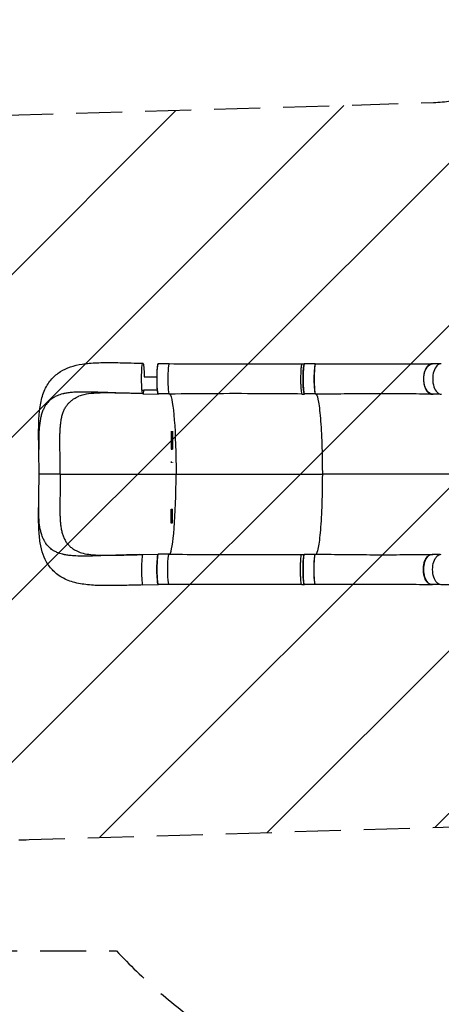
# Model space of a CAD drawing. Units: millimetres. Extents: x -5847 to 5890, y -5456 to 5261.
# Drawn here: x -3843 to -2680, y -2737 to -18 of the extents above; entities that cross this region are included whole.
import ezdxf

# ---------------------------------------------------------------- set-up
doc = ezdxf.new("R2010")
doc.units = ezdxf.units.MM
doc.header["$LTSCALE"] = 20
doc.linetypes.add('HIDDEN', pattern=[9.525, 6.35, -3.175])
for name, color, linetype in [('2d', 230, 'Continuous'), ('EN-Free_Space', 10, 'HIDDEN'), ('EN-Free_Space_Hatch', 10, 'Continuous'), ('EN-Safetyzone', 93, 'HIDDEN')]:
    doc.layers.add(name, color=color, linetype=linetype)

msp = doc.modelspace()

# ---------------------------------------------------------------- hatches: boundary and pattern name
at = {"layer": 'EN-Free_Space_Hatch'}
h = msp.add_hatch(dxfattribs=at)
h.set_pattern_fill('ANSI31', color=256, scale=100, angle=180, style=0)
edge = h.paths.add_edge_path()
edge.add_arc((-57, -429.9), 1000, 62.4946, 90)
edge.add_line((-57, 570.1), (-676.4, 570.1))
edge.add_arc((-676.4, -1420.8), 1991, 90, 132.5798)
edge.add_arc((-2782, 870.7), 1121.1, 274.1508, 312.5798, ccw=False)
edge.add_line((-2700.9, -247.5), (-3876.6, -282.6))
edge.add_arc((-3846.7, -1282.2), 1000, 91.7138, 271.7138)
edge.add_line((-3816.8, -2281.8), (-2333.1, -2237.4))
edge.add_arc((-2401.7, 54.5), 2292.9, 271.7138, 319.6559)
edge.add_line((-654.1, -1429.9), (-57, -1429.9))
edge.add_arc((-57, -429.9), 1000, 270, 387.7363)
edge.add_arc((1289.9, 922.5), 1000, 242.4946, 360)
edge.add_line((2289.9, 922.5), (2289.9, 3285.5))
edge.add_arc((1331.3, 3302.7), 958.7, 358.9748, 452.4756)
edge.add_arc((1248.5, 3302.7), 958.7, 87.5244, 181.0252)
edge.add_line((289.9, 3285.5), (289.9, 922.5))
edge.add_arc((1289.9, 922.5), 1000, 180, 207.7363)

# ---------------------------------------------------------------- linework, layer by layer
at = {"layer": '2d'}
for p, q in [((-3431.1, -968), (-3460.4, -968)), ((-3064.3, -967.8), (-3057.3, -967.8)), ((-3027.5, -968.2), (-3057.4, -968.2)), ((-2683.4, -968.4), (-2704.5, -968.4)), ((-3503.1, -1050.4), (-3460.5, -1051.5)), ((-3431.1, -1051), (-3460.5, -1051)), ((-3064.4, -1051.3), (-3057.4, -1051.3)), ((-3027.5, -1051.2), (-3057.4, -1051.2)), ((-2683.4, -1051.4), (-2704.5, -1051.4)), ((-3425.2, -1154), (-3425.2, -1203.3)), ((-3425.2, -1165.5), (-3421.2, -1165.5)), ((-3421.2, -1154.2), (-3421.2, -1203.3)), ((-3425.2, -1203.3), (-3421.2, -1203.3)), ((-3425.2, -1237.9), (-3425.2, -1241.7)), ((-3421.2, -1239.2), (-3421.2, -1240.6)), ((-3731.5, -1272.5), (-3411.6, -1272.6)), ((-3411.6, -1272.6), (-3008, -1272.8)), ((-3425.2, -1407.7), (-3425.2, -1369.3)), ((-3425.2, -1369.3), (-3421.2, -1369.3)), ((-3421.2, -1407.5), (-3421.2, -1369.3)), ((-3425.2, -1407), (-3421.2, -1407)), ((-3503.3, -1494.6), (-3460.7, -1493.5)), ((-3431.4, -1494), (-3460.7, -1494)), ((-3064.6, -1494.2), (-3057.7, -1494.2)), ((-3027.8, -1494.2), (-3057.6, -1494.2)), ((-2683.7, -1494.4), (-2704.8, -1494.4)), ((-3503.4, -1578.6), (-3460.8, -1577.5)), ((-3503.4, -1578.6), (-3460.8, -1577.5)), ((-3431.4, -1577), (-3460.8, -1577)), ((-3064.7, -1577.7), (-3057.7, -1577.7)), ((-3027.8, -1577.2), (-3057.7, -1577.2)), ((-2683.7, -1577.4), (-2704.8, -1577.4))]:
    msp.add_line(p, q, dxfattribs=at)
at = {"layer": '2d', "extrusion": (0, 0, -1)}
for centre, major_axis, ratio, start_param, end_param in [((-3503.1, -1008.4), (0, -42), 0.086154, 0.000363, 3.141956), ((-3503.1, -1008.4), (0, -42), 0.086154, 3.141956, 4.613594), ((-3460.4, -1009.5), (0, -41.5), 0.086154, 0, 3.141593), ((-3057.4, -1009.7), (0, -41.5), 0.086154, 0, 3.141593), ((-2704.5, -1009.9), (0, -41.5), 0.564668, 0, 3.141593), ((-3503.1, -1008.4), (0, -42), 0.086154, 5.581015, 6.283548), ((-3430.7, -1272.5), (-0.1, -222), 0.086154, 3.235377, 4.712752), ((-3460.7, -1535.5), (0, -41.5), 0.086154, 0, 3.141593), ((-3430.8, -1535.5), (0, -42), 0.086154, 6.282902, 9.425963), ((-3057.7, -1535.7), (0, -41.5), 0.086154, 0, 3.141593), ((-3027.2, -1535.7), (0, -42), 0.086154, 6.283113, 9.424727), ((-2704.8, -1535.9), (0, -41.5), 0.564668, 0, 3.141593), ((-2680, -1535.9), (0, -42), 0.565497, 6.282078, 9.434224)]:
    msp.add_ellipse(centre, major_axis=major_axis, ratio=ratio, start_param=start_param, end_param=end_param, dxfattribs=at)
at = {"layer": '2d'}
for centre, major_axis, ratio, start_param, end_param in [((-3430.6, -1009.5), (0, 42), 0.086154, 6.282901, 9.425963), ((-3027.5, -1009.7), (0, 41.5), 0.086154, 0.004356, 3.137085), ((-3026.9, -1009.7), (0, 42), 0.086154, 6.283111, 9.424725), ((-2679.8, -1009.9), (0, 42), 0.565497, 6.282075, 9.434228), ((-3430.7, -1272.5), (0.1, 222), 0.086154, 3.235367, 4.712026), ((-3503.3, -1536.6), (0, 42), 0.086154, 0.002264, 3.14123), ((-3027.8, -1535.7), (0, 41.5), 0.086154, 0.004449, 3.137178), ((-3503.3, -1536.6), (0, 42), 0.086154, 3.14123, 3.143857)]:
    msp.add_ellipse(centre, major_axis=major_axis, ratio=ratio, start_param=start_param, end_param=end_param, dxfattribs=at)
for points, knots in [([(-3790.3, -1204.6), (-3790.5, -1189.4), (-3790.7, -1174.4), (-3790.7, -1145.4), (-3790.5, -1131.3), (-3789, -1103.4), (-3787.5, -1089.7), (-3782.5, -1063.4), (-3778.8, -1050.7), (-3768.4, -1028.2), (-3762, -1018), (-3747.2, -1001.7), (-3739.2, -995), (-3722, -984.2), (-3712.7, -979.9), (-3692.8, -973.1), (-3681.9, -970.6), (-3657.7, -966.7), (-3644.3, -965.6), (-3615.4, -964.4), (-3599.8, -964.3), (-3568.1, -964.7), (-3552, -965.1), (-3524.9, -965.8), (-3514, -966.1), (-3503, -966.4)], [0, 0, 0, 0, 4.724592, 4.724592, 9.516879, 9.516879, 14.606965, 14.606965, 19.74621, 19.74621, 24.442666, 24.442666, 28.534429, 28.534429, 32.542449, 32.542449, 36.880418, 36.880418, 41.813604, 41.813604, 47.045849, 47.045849, 52.08112, 52.08112, 55.374804, 55.374804, 55.374804, 55.374804]), ([(-3463.1, -980.8), (-3463, -980.4), (-3463, -980.1), (-3463, -979.3), (-3462.9, -978.8), (-3462.8, -977.9), (-3462.8, -977.5), (-3462.6, -976.2), (-3462.4, -974.5), (-3462.2, -973.1), (-3462.1, -972.1), (-3462, -971.8), (-3461.9, -971.2), (-3461.9, -971), (-3461.6, -969.6), (-3461.4, -968.9), (-3461, -968.1), (-3460.9, -967.8), (-3460.7, -967.6), (-3460.7, -967.6), (-3460.5, -967.5), (-3460.5, -967.5), (-3460.4, -967.5)], [0.13261809, 0.13261809, 0.13261809, 0.13261809, 0.13394406, 0.13394406, 0.13601803, 0.13601803, 0.13809199, 0.13809199, 0.14223992, 0.14638786, 0.14638786, 0.14846182, 0.14846182, 0.15053579, 0.15053579, 0.15883165, 0.15883165, 0.16297958, 0.16297958, 0.16505355, 0.16505355, 0.16712751, 0.16712751, 0.16712751, 0.16712751]), ([(-3430.5, -967.5), (-3397.3, -967.6), (-3364.1, -967.6), (-3242, -967.8), (-3153.2, -967.8), (-3064.3, -967.8)], [0, 0, 0, 0, 10.000002, 10.000002, 36.756904, 36.756904, 36.756904, 36.756904]), ([(-3064.3, -967.8), (-3064.5, -967.8), (-3065, -968.1), (-3065.8, -970.7), (-3066.8, -977.7), (-3067.5, -987.7), (-3067.9, -999.8), (-3068, -1012.8), (-3067.8, -1025.5), (-3067.2, -1036.7), (-3066.3, -1045.3), (-3065.4, -1050.2), (-3064.7, -1051.3), (-3064.4, -1051.3)], [0.059874, 0.059874, 0.059874, 0.059874, 0.0641501, 0.0769801, 0.0898101, 0.1026401, 0.1154701, 0.1283001, 0.1411302, 0.1539602, 0.1667902, 0.1796202, 0.1903335, 0.1903335, 0.1903335, 0.1903335]), ([(-3056.8, -968.2), (-3057.1, -967.7), (-3057.8, -967.5), (-3058.8, -970.7), (-3059.8, -977.7), (-3060.5, -987.7), (-3060.9, -999.8), (-3061, -1012.8), (-3060.8, -1025.5), (-3060.2, -1036.7), (-3059.4, -1045.3), (-3058.3, -1050.5), (-3057.6, -1051.4), (-3057.3, -1051.2)], [0.0537417, 0.0537417, 0.0537417, 0.0537417, 0.0641501, 0.0769801, 0.0898101, 0.1026401, 0.1154701, 0.1283001, 0.1411302, 0.1539602, 0.1667902, 0.1796202, 0.1921803, 0.1921803, 0.1921803, 0.1921803]), ([(-3026.9, -967.7), (-3015.7, -967.7), (-3004.4, -967.7), (-2968.2, -967.8), (-2943.4, -967.8), (-2894, -967.9), (-2869.5, -967.9), (-2820.9, -968), (-2796.8, -967.9), (-2750.1, -967.9), (-2727.3, -967.9), (-2705.3, -967.9)], [0, 0, 0, 0, 3.38705, 3.38705, 10.961443, 10.961443, 18.629111, 18.629111, 26.435359, 26.435359, 34.151307, 34.151307, 34.151307, 34.151307]), ([(-2701.7, -968.4), (-2702, -968.3), (-2702.3, -968.2), (-2702.9, -968.1), (-2703.2, -968), (-2703.9, -968), (-2704.2, -967.9), (-2705.2, -967.9), (-2705.8, -967.9), (-2707.8, -968.1), (-2709.1, -968.4), (-2710.7, -969), (-2711, -969.1), (-2711.6, -969.4), (-2712, -969.6), (-2712.9, -970.1), (-2713.5, -970.5), (-2715.3, -971.8), (-2716.5, -972.8), (-2718.2, -974.6), (-2718.7, -975.3), (-2719.8, -976.7), (-2720.3, -977.4), (-2721.8, -979.7), (-2722.7, -981.3), (-2724, -984), (-2724.4, -984.9), (-2725.1, -986.8), (-2725.5, -987.8), (-2726.5, -990.8), (-2727, -992.9), (-2727.6, -995.6), (-2727.7, -996.2), (-2727.9, -997.3), (-2728, -997.9), (-2728.3, -999.5), (-2728.4, -1000.7), (-2728.8, -1004.1), (-2729, -1006.4), (-2729, -1009.3), (-2729, -1009.9), (-2729, -1011), (-2729, -1011.6), (-2728.9, -1013.4), (-2728.9, -1014.5), (-2728.6, -1017.9), (-2728.3, -1020.2), (-2727.8, -1023), (-2727.7, -1023.5), (-2727.5, -1024.6), (-2727.3, -1025.2), (-2727, -1026.8), (-2726.7, -1027.8), (-2725.8, -1030.9), (-2725.1, -1032.9), (-2724.1, -1035.2), (-2723.9, -1035.7), (-2723.5, -1036.6), (-2723.3, -1037), (-2722.7, -1038.4), (-2722.2, -1039.2), (-2720.8, -1041.6), (-2719.8, -1043.1), (-2718.4, -1044.7), (-2718.1, -1045), (-2717.6, -1045.6), (-2717.3, -1045.9), (-2716.4, -1046.8), (-2715.9, -1047.3), (-2714.1, -1048.8), (-2712.9, -1049.6), (-2711.3, -1050.4), (-2711, -1050.5), (-2710.3, -1050.8), (-2710, -1050.9), (-2709, -1051.2), (-2708.4, -1051.4), (-2706.4, -1051.7), (-2705.1, -1051.8), (-2703.3, -1051.6), (-2702.9, -1051.5), (-2702.4, -1051.4)], [0.0538904, 0.0538904, 0.0538904, 0.0538904, 0.0554462, 0.0554462, 0.0571789, 0.0571789, 0.0589116, 0.0589116, 0.062377, 0.062377, 0.0693078, 0.0693078, 0.0710405, 0.0710405, 0.0727732, 0.0727732, 0.0762386, 0.0762386, 0.0831694, 0.0831694, 0.0866347, 0.0866347, 0.0901001, 0.0901001, 0.0970309, 0.0970309, 0.1004963, 0.1004963, 0.1039617, 0.1039617, 0.1108925, 0.1108925, 0.1126252, 0.1126252, 0.1143579, 0.1143579, 0.1178232, 0.1178232, 0.124754, 0.124754, 0.1264867, 0.1264867, 0.1282194, 0.1282194, 0.1316848, 0.1316848, 0.1386156, 0.1386156, 0.1403483, 0.1403483, 0.142081, 0.142081, 0.1455464, 0.1455464, 0.1524771, 0.1524771, 0.1542098, 0.1542098, 0.1559425, 0.1559425, 0.1594079, 0.1594079, 0.1663387, 0.1663387, 0.1680714, 0.1680714, 0.1698041, 0.1698041, 0.1732695, 0.1732695, 0.1802003, 0.1802003, 0.181933, 0.181933, 0.1836657, 0.1836657, 0.187131, 0.187131, 0.1940618, 0.1940618, 0.1965389, 0.1965389, 0.1965389, 0.1965389]), ([(-3499.5, -1004.2), (-3492.4, -1004.2), (-3485.2, -1004.2), (-3473.4, -1004.2), (-3468.7, -1004.2), (-3464, -1004.2)], [-42.768037, -42.768037, -42.768037, -42.768037, -21.375314, -21.375314, -7.208162, -7.208162, -7.208162, -7.208162]), ([(-3461.5, -1049.9), (-3461.5, -1049.8), (-3461.5, -1049.8), (-3461.6, -1049.5), (-3461.6, -1049.3), (-3461.7, -1048.8), (-3461.8, -1048.6), (-3462.1, -1047.2), (-3462.3, -1046), (-3462.6, -1043.7), (-3462.7, -1042.8), (-3462.8, -1041.5), (-3462.9, -1041.1), (-3462.9, -1040.1), (-3463, -1039.7), (-3463.2, -1037.2), (-3463.3, -1035.1), (-3463.5, -1031.7), (-3463.6, -1030.5), (-3463.7, -1028.1), (-3463.8, -1026.8), (-3463.8, -1024.3), (-3463.9, -1023), (-3463.9, -1021), (-3464, -1020.4), (-3464, -1019), (-3464, -1018.4), (-3464, -1015), (-3464.1, -1012.2), (-3464.1, -1008.1), (-3464.1, -1006.8), (-3464, -1004.7), (-3464, -1004), (-3464, -1002.6), (-3464, -1002), (-3463.9, -998.6), (-3463.9, -996), (-3463.8, -992.9), (-3463.7, -992.4), (-3463.7, -991.9)], [0.04610883, 0.04610883, 0.04610883, 0.04610883, 0.04683751, 0.04683751, 0.04891148, 0.04891148, 0.05098544, 0.05098544, 0.0592813, 0.0592813, 0.06342924, 0.06342924, 0.0655032, 0.0655032, 0.06757717, 0.06757717, 0.07587303, 0.07587303, 0.08002096, 0.08002096, 0.08416889, 0.08416889, 0.08831682, 0.08831682, 0.09039079, 0.09039079, 0.09246475, 0.09246475, 0.10076061, 0.10076061, 0.10490855, 0.10490855, 0.10698251, 0.10698251, 0.10905648, 0.10905648, 0.11735234, 0.11735234, 0.11908405, 0.11908405, 0.11908405, 0.11908405]), ([(-3463.7, -991.9), (-3463.7, -991.8), (-3463.7, -991.7), (-3463.7, -990.9), (-3463.7, -990.3), (-3463.6, -988.5), (-3463.5, -987.3), (-3463.3, -984.2), (-3463.2, -982.4), (-3463.1, -980.8)], [0.11908405, 0.11908405, 0.11908405, 0.11908405, 0.1194263, 0.1194263, 0.12150027, 0.12150027, 0.1256482, 0.1256482, 0.13261809, 0.13261809, 0.13261809, 0.13261809]), ([(-3720.8, -1050.2), (-3721.9, -1050.5), (-3728.7, -1052), (-3735, -1054.1), (-3743.2, -1057.6), (-3746.3, -1059.2), (-3750.1, -1061.5), (-3752.9, -1063.2), (-3755.5, -1065.1), (-3758.1, -1067.2), (-3759, -1068), (-3759.9, -1068.8)], [0.4088616, 0.4088616, 0.4088616, 0.4088616, 0.4166667, 0.46144, 0.46144, 0.49028, 0.49028, 0.5, 0.51912, 0.51912, 0.529904, 0.529904, 0.529904, 0.529904]), ([(-3511.9, -1050.1), (-3520.2, -1049.9), (-3528.5, -1049.7), (-3541.7, -1049.3), (-3547.3, -1049.2), (-3552.9, -1049), (-3559, -1048.8), (-3564.6, -1048.7), (-3580, -1048.2), (-3591, -1047.8), (-3601.8, -1047.5), (-3613.8, -1047.1), (-3624.5, -1046.7), (-3638.6, -1046.3), (-3643.8, -1046.2), (-3648.9, -1046), (-3655.7, -1045.9), (-3660.7, -1045.8), (-3673.3, -1045.8), (-3682.8, -1046), (-3691.8, -1046.5), (-3698.2, -1046.9), (-3702.6, -1047.4), (-3710.9, -1048.4), (-3715, -1049), (-3719.5, -1050), (-3720.2, -1050.1), (-3720.8, -1050.2)], [0.0150186, 0.0150186, 0.0150186, 0.0150186, 0.05768, 0.05768, 0.0833333, 0.08652, 0.08652, 0.11536, 0.11536, 0.1666667, 0.17304, 0.17304, 0.23072, 0.23072, 0.25, 0.25956, 0.25956, 0.2884, 0.2884, 0.3333333, 0.34608, 0.34608, 0.37492, 0.37492, 0.40376, 0.40376, 0.4088616, 0.4088616, 0.4088616, 0.4088616]), ([(-3708, -1076.6), (-3707.8, -1076.4), (-3707.7, -1076.2), (-3706.4, -1074.9), (-3705.2, -1073.7), (-3701.6, -1070.4), (-3699, -1068.3), (-3693.4, -1064.5), (-3690.5, -1062.7), (-3684.9, -1059.8), (-3682.2, -1058.6), (-3679.5, -1057.4)], [0.23737448, 0.23737448, 0.23737448, 0.23737448, 0.23850421, 0.23850421, 0.24619789, 0.24619789, 0.26158526, 0.26158526, 0.27697263, 0.27697263, 0.28957909, 0.28957909, 0.28957909, 0.28957909]), ([(-3511.9, -1050.1), (-3527.8, -1049.7), (-3543.6, -1049.3), (-3573.7, -1048.6), (-3588.2, -1048.4), (-3615, -1048.4), (-3627.5, -1048.8), (-3648.9, -1050.4), (-3658.2, -1051.6), (-3671.3, -1054.5), (-3675.8, -1055.9), (-3679.5, -1057.4)], [0, 0, 0, 0, 4.802706, 4.802706, 9.45657, 9.45657, 13.906445, 13.906445, 17.941169, 17.941169, 20.774645, 20.774645, 20.774645, 20.774645]), ([(-3460.5, -1051.5), (-3460.5, -1051.5), (-3460.6, -1051.5), (-3460.7, -1051.4), (-3460.8, -1051.4), (-3460.9, -1051.2), (-3461.1, -1051), (-3461.3, -1050.5), (-3461.4, -1050.2), (-3461.5, -1049.9)], [0.03439372, 0.03439372, 0.03439372, 0.03439372, 0.03646768, 0.03646768, 0.03854165, 0.03854165, 0.04268958, 0.04268958, 0.04610883, 0.04610883, 0.04610883, 0.04610883]), ([(-3064.4, -1051.3), (-3097.6, -1050.9), (-3130.8, -1050.7), (-3252.9, -1050.1), (-3341.8, -1050.3), (-3430.6, -1051.5)], [0, 0, 0, 0, 10.000031, 10.000031, 36.757462, 36.757462, 36.757462, 36.757462]), ([(-2705.4, -1051.7), (-2728.1, -1051.5), (-2751.5, -1051.2), (-2799.9, -1050.7), (-2824.9, -1050.5), (-2875.9, -1050.6), (-2901.9, -1050.8), (-2954, -1051.3), (-2980.1, -1051.6), (-3013.2, -1051.7), (-3020.1, -1051.7), (-3027, -1051.7)], [0, 0, 0, 0, 7.919636, 7.919636, 16.007754, 16.007754, 24.129562, 24.129562, 32.060189, 32.060189, 34.1313, 34.1313, 34.1313, 34.1313]), ([(-3025.2, -1051.7), (-3022.8, -1054.3), (-3020.6, -1061.8), (-3016.3, -1086.7), (-3014.3, -1104.7), (-3011, -1148.2), (-3009.8, -1173.2), (-3008.4, -1221.5), (-3008, -1243.7), (-3008, -1268.3), (-3008, -1270.3), (-3008, -1272.5), (-3008, -1272.7), (-3008, -1272.8)], [69.815472, 69.815472, 69.815472, 69.815472, 114.899644, 114.899644, 163.436874, 163.436874, 211.136412, 211.136412, 248.636027, 248.636027, 252.028053, 252.028053, 252.300635, 252.300635, 252.300635, 252.300635]), ([(-3759.9, -1068.8), (-3763.8, -1072.3), (-3767.2, -1076.2), (-3770.7, -1081.1), (-3772.5, -1083.8), (-3774.2, -1086.7), (-3777, -1092.1), (-3778.5, -1095.3), (-3781.2, -1102.3), (-3783.4, -1109.2), (-3785.2, -1116.6), (-3787.4, -1127.6), (-3788.5, -1135.8), (-3789.2, -1144.6), (-3789.6, -1149), (-3789.8, -1153.6), (-3790.2, -1162.9), (-3790.3, -1167.7), (-3790.4, -1176.9), (-3790.5, -1186.8), (-3790.4, -1197.1), (-3790.3, -1203.5), (-3790.3, -1204), (-3790.3, -1204.6)], [0.529904, 0.529904, 0.529904, 0.529904, 0.5768001, 0.5768001, 0.5833333, 0.6056401, 0.6056401, 0.6344801, 0.6344801, 0.6666667, 0.6921601, 0.6921601, 0.7498401, 0.7498401, 0.75, 0.7786801, 0.7786801, 0.8075201, 0.8075201, 0.8333333, 0.8652001, 0.8652001, 0.8683032, 0.8683032, 0.8683032, 0.8683032]), ([(-3724.7, -1106.8), (-3723.6, -1103.4), (-3722.4, -1100.1), (-3719.7, -1093.8), (-3718.2, -1090.8), (-3714.7, -1085.1), (-3712.8, -1082.4), (-3710.3, -1079.2), (-3709.7, -1078.5), (-3708.8, -1077.5), (-3708.4, -1077), (-3708, -1076.6)], [0.18485518, 0.18485518, 0.18485518, 0.18485518, 0.20003579, 0.20003579, 0.21542316, 0.21542316, 0.23081053, 0.23081053, 0.23465737, 0.23465737, 0.23737448, 0.23737448, 0.23737448, 0.23737448]), ([(-3728.2, -1121.2), (-3728, -1120), (-3727.7, -1118.9), (-3727.1, -1116), (-3726.7, -1114.1), (-3725.8, -1110.5), (-3725.3, -1108.7), (-3724.7, -1106.9), (-3724.7, -1106.8), (-3724.7, -1106.8)], [0.16478166, 0.16478166, 0.16478166, 0.16478166, 0.16926105, 0.16926105, 0.17695474, 0.17695474, 0.18464842, 0.18464842, 0.18485518, 0.18485518, 0.18485518, 0.18485518]), ([(-3731.6, -1253.2), (-3731.6, -1252), (-3731.6, -1250.7), (-3731.6, -1246.8), (-3731.6, -1244.3), (-3731.5, -1239.2), (-3731.5, -1236.7), (-3731.5, -1231.6), (-3731.5, -1229.1), (-3731.5, -1221.5), (-3731.6, -1216.5), (-3731.8, -1206.6), (-3732, -1201.7), (-3732.2, -1192), (-3732.3, -1187.2), (-3732.3, -1177.7), (-3732.2, -1173), (-3732, -1166.1), (-3732, -1163.9), (-3731.8, -1159.3), (-3731.7, -1157.1), (-3731.4, -1150.5), (-3731.1, -1146.1), (-3730.6, -1139.8), (-3730.4, -1137.7), (-3730, -1133.6), (-3729.8, -1131.5), (-3729.1, -1126.7), (-3728.7, -1123.9), (-3728.2, -1121.2)], [0.0192331, 0.0192331, 0.0192331, 0.0192331, 0.0230811, 0.0230811, 0.0307747, 0.0307747, 0.0384684, 0.0384684, 0.0461621, 0.0461621, 0.0615495, 0.0615495, 0.0769368, 0.0769368, 0.0923242, 0.0923242, 0.1077116, 0.1077116, 0.1154053, 0.1154053, 0.1230989, 0.1230989, 0.1384863, 0.1384863, 0.14618, 0.14618, 0.1538737, 0.1538737, 0.1647817, 0.1647817, 0.1647817, 0.1647817]), ([(-3789.6, -1272.5), (-3789.5, -1257), (-3789.7, -1241.5), (-3790, -1219), (-3790.1, -1211.7), (-3790.3, -1204.6)], [0, 0, 0, 0, 4.641597, 4.641597, 6.853775, 6.853775, 6.853775, 6.853775]), ([(-3790.3, -1340.3), (-3790.1, -1325), (-3789.7, -1309.4), (-3789.6, -1286.6), (-3789.6, -1279.5), (-3789.6, -1272.5)], [0, 0, 0, 0, 4.728469, 4.728469, 6.854888, 6.854888, 6.854888, 6.854888]), ([(-3731.5, -1272.5), (-3732.3, -1272.5), (-3733.2, -1272.5), (-3735, -1272.5), (-3735.9, -1272.5), (-3738.6, -1272.5), (-3740.4, -1272.5), (-3743.1, -1272.5), (-3744.1, -1272.5), (-3745.9, -1272.5), (-3746.8, -1272.5), (-3749.7, -1272.5), (-3751.5, -1272.5), (-3755.2, -1272.5), (-3757, -1272.5), (-3759.7, -1272.5), (-3760.6, -1272.5), (-3762.4, -1272.5), (-3763.2, -1272.5), (-3765.8, -1272.5), (-3767.4, -1272.5), (-3770.6, -1272.5), (-3772.2, -1272.5), (-3774.4, -1272.4), (-3775.1, -1272.4), (-3776.5, -1272.4), (-3777.1, -1272.4), (-3779.1, -1272.4), (-3780.3, -1272.4), (-3781.9, -1272.4), (-3782.4, -1272.4), (-3783.5, -1272.4), (-3783.9, -1272.4), (-3785.3, -1272.4), (-3786.1, -1272.4), (-3787.4, -1272.4), (-3788, -1272.4), (-3788.5, -1272.5), (-3788.6, -1272.5), (-3788.8, -1272.5), (-3788.9, -1272.5), (-3789.1, -1272.5), (-3789.3, -1272.5), (-3789.5, -1272.5), (-3789.6, -1272.5), (-3789.6, -1272.5)], [0.17354558, 0.17354558, 0.17354558, 0.17354558, 0.17632178, 0.17632178, 0.17909798, 0.17909798, 0.18465038, 0.18465038, 0.18742659, 0.18742659, 0.19020279, 0.19020279, 0.19575519, 0.19575519, 0.20130759, 0.20130759, 0.20408379, 0.20408379, 0.20685999, 0.20685999, 0.21241239, 0.21241239, 0.2179648, 0.2179648, 0.220741, 0.220741, 0.2235172, 0.2235172, 0.2290696, 0.2290696, 0.2318458, 0.2318458, 0.234622, 0.234622, 0.2401744, 0.2401744, 0.24572681, 0.24572681, 0.24711491, 0.24711491, 0.24850301, 0.24850301, 0.25127921, 0.25127921, 0.2556699, 0.2556699, 0.2556699, 0.2556699]), ([(-3731.5, -1272.5), (-3731.5, -1277.6), (-3731.6, -1282.7), (-3731.6, -1290.4), (-3731.6, -1293), (-3731.6, -1298.1), (-3731.6, -1300.6), (-3731.6, -1305.7), (-3731.5, -1308.3), (-3731.5, -1313.3), (-3731.5, -1315.9), (-3731.6, -1323.4), (-3731.6, -1328.4), (-3731.9, -1338.3), (-3732.1, -1343.2), (-3732.3, -1353), (-3732.4, -1357.8), (-3732.4, -1367.2), (-3732.3, -1371.9), (-3732.2, -1378.8), (-3732.1, -1381.1), (-3731.9, -1385.6), (-3731.8, -1387.8), (-3731.5, -1394.4), (-3731.3, -1398.8), (-3730.8, -1405.1), (-3730.6, -1407.2), (-3730.2, -1411.3), (-3729.9, -1413.4), (-3729.1, -1419.4), (-3728.5, -1423.3), (-3727.3, -1428.9), (-3726.9, -1430.8), (-3726, -1434.4), (-3725.5, -1436.2), (-3723.8, -1441.4), (-3722.6, -1444.8), (-3719.9, -1451.1), (-3718.4, -1454.1), (-3714.9, -1459.8), (-3713.1, -1462.5), (-3710.5, -1465.7), (-3709.9, -1466.4), (-3708.9, -1467.6), (-3708.3, -1468.2), (-3706.6, -1470), (-3705.4, -1471.2), (-3701.8, -1474.5), (-3699.2, -1476.6), (-3693.6, -1480.4), (-3690.7, -1482.1), (-3685.1, -1485.1), (-3682.5, -1486.3), (-3679.8, -1487.4)], [0, 0, 0, 0, 0.0153874, 0.0153874, 0.0230811, 0.0230811, 0.0307747, 0.0307747, 0.0384684, 0.0384684, 0.0461621, 0.0461621, 0.0615495, 0.0615495, 0.0769368, 0.0769368, 0.0923242, 0.0923242, 0.1077116, 0.1077116, 0.1154053, 0.1154053, 0.1230989, 0.1230989, 0.1384863, 0.1384863, 0.14618, 0.14618, 0.1538737, 0.1538737, 0.1692611, 0.1692611, 0.1769547, 0.1769547, 0.1846484, 0.1846484, 0.2000358, 0.2000358, 0.2154232, 0.2154232, 0.2308105, 0.2308105, 0.2346574, 0.2346574, 0.2385042, 0.2385042, 0.2461979, 0.2461979, 0.2615853, 0.2615853, 0.2769726, 0.2769726, 0.2894565, 0.2894565, 0.2894565, 0.2894565]), ([(-3731.5, -1272.5), (-3731.5, -1267.3), (-3731.5, -1262.2), (-3731.6, -1255.8), (-3731.6, -1254.5), (-3731.6, -1253.2)], [0, 0, 0, 0, 0.01538737, 0.01538737, 0.01923306, 0.01923306, 0.01923306, 0.01923306]), ([(-3008, -1272.8), (-3008, -1274.9), (-3008, -1277.4), (-3008.1, -1309.5), (-3008.7, -1337.6), (-3010.7, -1390.3), (-3012.2, -1414.3), (-3015.9, -1453.9), (-3018, -1469.3), (-3021.9, -1487.1), (-3023.6, -1491.8), (-3025.4, -1493.7)], [61.548463, 61.548463, 61.548463, 61.548463, 67.268411, 67.268411, 114.898634, 114.898634, 163.434815, 163.434815, 211.133324, 211.133324, 245.183299, 245.183299, 245.183299, 245.183299]), ([(-3503.4, -1578.6), (-3518.3, -1579), (-3533.2, -1579.4), (-3562.6, -1580.1), (-3577.3, -1580.4), (-3606.3, -1580.6), (-3620.7, -1580.4), (-3648.7, -1579), (-3662.5, -1577.6), (-3689, -1572.9), (-3701.8, -1569.4), (-3724.9, -1559.4), (-3735.4, -1553), (-3752.3, -1538.4), (-3759.3, -1530.4), (-3770.4, -1513.3), (-3774.8, -1504.2), (-3781.8, -1484.5), (-3784.4, -1473.7), (-3788.4, -1449.9), (-3789.5, -1436.7), (-3790.8, -1408.2), (-3790.9, -1392.9), (-3790.7, -1365.1), (-3790.5, -1352.8), (-3790.3, -1340.3)], [0, 0, 0, 0, 4.499272, 4.499272, 9.142863, 9.142863, 14.010305, 14.010305, 19.096437, 19.096437, 24.302636, 24.302636, 29.09573, 29.09573, 33.236953, 33.236953, 37.220429, 37.220429, 41.495021, 41.495021, 46.353033, 46.353033, 51.495472, 51.495472, 55.37307, 55.37307, 55.37307, 55.37307]), ([(-3760.2, -1476), (-3764, -1472.5), (-3767.5, -1468.6), (-3770.9, -1463.7), (-3772.7, -1461), (-3774.4, -1458.1), (-3777.2, -1452.8), (-3778.6, -1449.6), (-3781.4, -1442.6), (-3783.6, -1435.7), (-3785.4, -1428.3), (-3787.6, -1417.2), (-3788.7, -1409.1), (-3789.4, -1400.2), (-3789.7, -1395.8), (-3790, -1391.3), (-3790.3, -1381.9), (-3790.4, -1377.2), (-3790.5, -1368), (-3790.6, -1358.1), (-3790.4, -1347.8), (-3790.3, -1341.4), (-3790.3, -1340.9), (-3790.3, -1340.3)], [0.529904, 0.529904, 0.529904, 0.529904, 0.5768001, 0.5768001, 0.5833333, 0.6056401, 0.6056401, 0.6344801, 0.6344801, 0.6666667, 0.6921601, 0.6921601, 0.7498401, 0.7498401, 0.75, 0.7786801, 0.7786801, 0.8075201, 0.8075201, 0.8333333, 0.8652001, 0.8652001, 0.8682952, 0.8682952, 0.8682952, 0.8682952]), ([(-3721.1, -1494.6), (-3722.1, -1494.4), (-3729, -1492.8), (-3735.3, -1490.8), (-3743.4, -1487.2), (-3746.5, -1485.7), (-3750.3, -1483.4), (-3753.1, -1481.6), (-3755.8, -1479.7), (-3758.4, -1477.6), (-3759.3, -1476.8), (-3760.2, -1476)], [0.4088616, 0.4088616, 0.4088616, 0.4088616, 0.4166667, 0.46144, 0.46144, 0.49028, 0.49028, 0.5, 0.51912, 0.51912, 0.529904, 0.529904, 0.529904, 0.529904]), ([(-3513.7, -1494.9), (-3521.5, -1495.1), (-3529.2, -1495.3), (-3541.9, -1495.6), (-3547.5, -1495.8), (-3553.1, -1495.9), (-3559.3, -1496.1), (-3564.9, -1496.3), (-3580.3, -1496.7), (-3591.2, -1497.1), (-3602, -1497.4), (-3614.1, -1497.8), (-3624.8, -1498.2), (-3638.8, -1498.6), (-3644, -1498.7), (-3649.2, -1498.8), (-3656, -1498.9), (-3661, -1499), (-3673.5, -1499), (-3683, -1498.9), (-3692, -1498.3), (-3698.5, -1497.9), (-3702.8, -1497.5), (-3711.2, -1496.4), (-3715.2, -1495.8), (-3719.7, -1494.9), (-3720.4, -1494.7), (-3721.1, -1494.6)], [0.0176991, 0.0176991, 0.0176991, 0.0176991, 0.05768, 0.05768, 0.0833333, 0.08652, 0.08652, 0.11536, 0.11536, 0.1666667, 0.17304, 0.17304, 0.23072, 0.23072, 0.25, 0.25956, 0.25956, 0.2884, 0.2884, 0.3333333, 0.34608, 0.34608, 0.37492, 0.37492, 0.40376, 0.40376, 0.4088616, 0.4088616, 0.4088616, 0.4088616]), ([(-3679.8, -1487.4), (-3675.5, -1489.2), (-3669.8, -1490.9), (-3656.5, -1493.5), (-3648.9, -1494.5), (-3631.6, -1495.9), (-3621.9, -1496.3), (-3600.3, -1496.6), (-3588.3, -1496.5), (-3562.5, -1496.1), (-3548.6, -1495.8), (-3527.6, -1495.3), (-3520.7, -1495.1), (-3513.7, -1494.9)], [0, 0, 0, 0, 3.362196, 3.362196, 6.672224, 6.672224, 10.240316, 10.240316, 14.220077, 14.220077, 18.531417, 18.531417, 20.641263, 20.641263, 20.641263, 20.641263]), ([(-3460.7, -1493.5), (-3460.8, -1493.5), (-3460.8, -1493.5), (-3461, -1493.6), (-3461, -1493.7), (-3461.2, -1493.9), (-3461.3, -1494.1), (-3461.5, -1494.6), (-3461.7, -1494.9), (-3461.8, -1495.5), (-3461.9, -1495.7), (-3462, -1496.2), (-3462, -1496.5), (-3462.3, -1497.8), (-3462.5, -1499.1), (-3462.8, -1501.4), (-3462.9, -1502.2), (-3463.1, -1503.5), (-3463.1, -1503.9), (-3463.2, -1504.9), (-3463.2, -1505.3), (-3463.4, -1507.8), (-3463.6, -1509.9), (-3463.8, -1513.3), (-3463.9, -1514.5), (-3464, -1516.9), (-3464, -1518.2), (-3464.1, -1520.7), (-3464.2, -1522), (-3464.2, -1524), (-3464.2, -1524.6), (-3464.3, -1526), (-3464.3, -1526.6), (-3464.3, -1530), (-3464.4, -1532.8), (-3464.4, -1536.9), (-3464.4, -1538.2), (-3464.3, -1540.3), (-3464.3, -1541), (-3464.3, -1542.4), (-3464.3, -1543), (-3464.2, -1546.4), (-3464.2, -1549), (-3464.1, -1552.1), (-3464.1, -1552.6), (-3464, -1553.2)], [0.03439372, 0.03439372, 0.03439372, 0.03439372, 0.03646768, 0.03646768, 0.03854165, 0.03854165, 0.04268958, 0.04268958, 0.04683751, 0.04683751, 0.04891148, 0.04891148, 0.05098544, 0.05098544, 0.0592813, 0.0592813, 0.06342924, 0.06342924, 0.0655032, 0.0655032, 0.06757717, 0.06757717, 0.07587303, 0.07587303, 0.08002096, 0.08002096, 0.08416889, 0.08416889, 0.08831682, 0.08831682, 0.09039079, 0.09039079, 0.09246475, 0.09246475, 0.10076061, 0.10076061, 0.10490855, 0.10490855, 0.10698251, 0.10698251, 0.10905648, 0.10905648, 0.11735234, 0.11735234, 0.11908405, 0.11908405, 0.11908405, 0.11908405]), ([(-3430.8, -1493.5), (-3397.6, -1494), (-3364.4, -1494.3), (-3242.4, -1495.2), (-3153.5, -1494.9), (-3064.6, -1494.2)], [0, 0, 0, 0, 10.00008, 10.00008, 36.757548, 36.757548, 36.757548, 36.757548]), ([(-3064.7, -1577.7), (-3064.8, -1577.7), (-3065.3, -1577.4), (-3066.1, -1574.8), (-3067.1, -1567.7), (-3067.8, -1557.7), (-3068.2, -1545.6), (-3068.3, -1532.6), (-3068, -1519.9), (-3067.4, -1508.7), (-3066.6, -1500.1), (-3065.6, -1495.2), (-3065, -1494.2), (-3064.6, -1494.2)], [0.0598437, 0.0598437, 0.0598437, 0.0598437, 0.0641501, 0.0769801, 0.0898101, 0.1026401, 0.1154701, 0.1283001, 0.1411302, 0.1539602, 0.1667902, 0.1796202, 0.1903035, 0.1903035, 0.1903035, 0.1903035]), ([(-3057.5, -1494.2), (-3057.9, -1494), (-3058.6, -1494.9), (-3059.6, -1500.1), (-3060.5, -1508.7), (-3061, -1519.9), (-3061.3, -1532.6), (-3061.2, -1545.6), (-3060.8, -1557.7), (-3060.1, -1567.7), (-3059.1, -1574.8), (-3058.1, -1577.9), (-3057.4, -1577.7), (-3057.1, -1577.2)], [-0.1921534, -0.1921534, -0.1921534, -0.1921534, -0.1796202, -0.1667902, -0.1539602, -0.1411302, -0.1283001, -0.1154701, -0.1026401, -0.0898101, -0.0769801, -0.0641501, -0.0537111, -0.0537111, -0.0537111, -0.0537111]), ([(-3027.2, -1493.7), (-3003.8, -1493.7), (-2980.5, -1494), (-2933.4, -1494.5), (-2909.6, -1494.8), (-2861.2, -1495.1), (-2836.7, -1495.2), (-2787.8, -1494.9), (-2763.4, -1494.6), (-2728.2, -1494.3), (-2716.9, -1494.1), (-2705.7, -1494.1)], [0, 0, 0, 0, 7.045919, 7.045919, 14.393837, 14.393837, 22.180081, 22.180081, 30.234742, 30.234742, 34.131294, 34.131294, 34.131294, 34.131294]), ([(-2702, -1577.4), (-2702.3, -1577.5), (-2702.6, -1577.5), (-2703.2, -1577.7), (-2703.5, -1577.7), (-2704.2, -1577.8), (-2704.5, -1577.8), (-2705.5, -1577.9), (-2706.2, -1577.9), (-2708.1, -1577.7), (-2709.4, -1577.4), (-2711, -1576.7), (-2711.3, -1576.6), (-2712, -1576.3), (-2712.3, -1576.1), (-2713.2, -1575.6), (-2713.9, -1575.2), (-2715.7, -1573.9), (-2716.8, -1572.9), (-2718.5, -1571.1), (-2719.1, -1570.4), (-2720.1, -1569), (-2720.6, -1568.3), (-2722.1, -1566.1), (-2723, -1564.4), (-2724.3, -1561.7), (-2724.7, -1560.8), (-2725.4, -1558.9), (-2725.8, -1557.9), (-2726.8, -1554.9), (-2727.3, -1552.8), (-2727.9, -1550.1), (-2728, -1549.5), (-2728.2, -1548.4), (-2728.3, -1547.8), (-2728.6, -1546.2), (-2728.7, -1545), (-2729.1, -1541.6), (-2729.2, -1539.3), (-2729.3, -1536.4), (-2729.3, -1535.8), (-2729.3, -1534.7), (-2729.3, -1534.1), (-2729.2, -1532.3), (-2729.1, -1531.2), (-2728.9, -1527.7), (-2728.6, -1525.5), (-2728.1, -1522.7), (-2728, -1522.2), (-2727.7, -1521.1), (-2727.6, -1520.5), (-2727.2, -1518.9), (-2727, -1517.9), (-2726.1, -1514.8), (-2725.4, -1512.8), (-2724.4, -1510.5), (-2724.2, -1510), (-2723.8, -1509.1), (-2723.6, -1508.7), (-2722.9, -1507.3), (-2722.5, -1506.5), (-2721, -1504.1), (-2720, -1502.7), (-2718.7, -1501), (-2718.4, -1500.7), (-2717.8, -1500.1), (-2717.6, -1499.8), (-2716.7, -1498.9), (-2716.1, -1498.4), (-2714.3, -1496.9), (-2713.1, -1496.1), (-2711.5, -1495.4), (-2711.2, -1495.2), (-2710.6, -1495), (-2710.2, -1494.9), (-2709.3, -1494.5), (-2708.6, -1494.4), (-2706.7, -1494), (-2705.4, -1494), (-2703.6, -1494.2), (-2703.1, -1494.3), (-2702.7, -1494.4)], [0.0538614, 0.0538614, 0.0538614, 0.0538614, 0.0554462, 0.0554462, 0.0571789, 0.0571789, 0.0589116, 0.0589116, 0.062377, 0.062377, 0.0693078, 0.0693078, 0.0710405, 0.0710405, 0.0727732, 0.0727732, 0.0762386, 0.0762386, 0.0831694, 0.0831694, 0.0866347, 0.0866347, 0.0901001, 0.0901001, 0.0970309, 0.0970309, 0.1004963, 0.1004963, 0.1039617, 0.1039617, 0.1108925, 0.1108925, 0.1126252, 0.1126252, 0.1143579, 0.1143579, 0.1178232, 0.1178232, 0.124754, 0.124754, 0.1264867, 0.1264867, 0.1282194, 0.1282194, 0.1316848, 0.1316848, 0.1386156, 0.1386156, 0.1403483, 0.1403483, 0.142081, 0.142081, 0.1455464, 0.1455464, 0.1524771, 0.1524771, 0.1542098, 0.1542098, 0.1559425, 0.1559425, 0.1594079, 0.1594079, 0.1663387, 0.1663387, 0.1680714, 0.1680714, 0.1698041, 0.1698041, 0.1732695, 0.1732695, 0.1802003, 0.1802003, 0.181933, 0.181933, 0.1836657, 0.1836657, 0.187131, 0.187131, 0.1940618, 0.1940618, 0.1965124, 0.1965124, 0.1965124, 0.1965124]), ([(-3464, -1553.2), (-3464, -1553.3), (-3464, -1553.4), (-3464, -1554.1), (-3464, -1554.7), (-3463.9, -1556.5), (-3463.8, -1557.7), (-3463.6, -1560.8), (-3463.5, -1562.6), (-3463.4, -1564.3)], [0.11908405, 0.11908405, 0.11908405, 0.11908405, 0.1194263, 0.1194263, 0.12150027, 0.12150027, 0.1256482, 0.1256482, 0.13261809, 0.13261809, 0.13261809, 0.13261809]), ([(-3463.4, -1564.3), (-3463.4, -1564.6), (-3463.3, -1564.9), (-3463.3, -1565.7), (-3463.2, -1566.2), (-3463.1, -1567.1), (-3463.1, -1567.6), (-3463, -1568.9), (-3462.8, -1570.5), (-3462.6, -1571.9), (-3462.4, -1572.9), (-3462.4, -1573.2), (-3462.3, -1573.8), (-3462.2, -1574.1), (-3461.9, -1575.4), (-3461.7, -1576.2), (-3461.4, -1577), (-3461.2, -1577.2), (-3461.1, -1577.4), (-3461, -1577.4), (-3460.9, -1577.5), (-3460.8, -1577.5), (-3460.8, -1577.5)], [0.13261809, 0.13261809, 0.13261809, 0.13261809, 0.13394406, 0.13394406, 0.13601803, 0.13601803, 0.13809199, 0.13809199, 0.14223992, 0.14638786, 0.14638786, 0.14846182, 0.14846182, 0.15053579, 0.15053579, 0.15883165, 0.15883165, 0.16297958, 0.16297958, 0.16505355, 0.16505355, 0.16712751, 0.16712751, 0.16712751, 0.16712751]), ([(-3064.7, -1577.7), (-3097.9, -1577.6), (-3131.1, -1577.6), (-3253.1, -1577.5), (-3342, -1577.4), (-3430.9, -1577.5)], [0, 0, 0, 0, 10.000001, 10.000001, 36.756901, 36.756901, 36.756901, 36.756901]), ([(-2705.6, -1577.9), (-2728.3, -1577.8), (-2751.7, -1577.8), (-2799.8, -1577.7), (-2824.6, -1577.7), (-2874.9, -1577.7), (-2900.4, -1577.7), (-2951.5, -1577.7), (-2977.2, -1577.7), (-3011.1, -1577.7), (-3019.2, -1577.7), (-3027.3, -1577.7)], [0, 0, 0, 0, 7.937247, 7.937247, 15.965925, 15.965925, 23.916317, 23.916317, 31.712505, 31.712505, 34.15185, 34.15185, 34.15185, 34.15185]), ([(-2376.9, -1577.9), (-2404.4, -1577.9), (-2431.8, -1577.9), (-2532.8, -1577.8), (-2606.4, -1577.8), (-2680, -1577.9)], [0, 0, 0, 0, 10.000001, 10.000001, 36.7569, 36.7569, 36.7569, 36.7569])]:
    msp.add_open_spline(points, degree=3, knots=knots, dxfattribs=at)
for points in [[(-3460.4, -967.5), (-3460.2, -967.5), (-3460.1, -967.7), (-3459.9, -968)], [(-3064.3, -967.8), (-3064.3, -967.8), (-3064.3, -967.8), (-3064.3, -967.8)], [(-3503.1, -1050.4), (-3506, -1050.3), (-3509, -1050.2), (-3511.9, -1050.1)], [(-3505.4, -1040.4), (-3503.9, -1040.4), (-3502.3, -1040.4), (-3500.7, -1040.4)], [(-3478, -1040.5), (-3485.6, -1040.5), (-3493.2, -1040.4), (-3500.7, -1040.4)], [(-3476.9, -1040.5), (-3477.3, -1040.5), (-3477.6, -1040.5), (-3478, -1040.5)], [(-3462.9, -1040.5), (-3467.6, -1040.5), (-3472.2, -1040.5), (-3476.9, -1040.5)], [(-3459.9, -1051), (-3460.1, -1051.3), (-3460.3, -1051.5), (-3460.5, -1051.5)], [(-3064.4, -1051.3), (-3064.4, -1051.3), (-3064.4, -1051.3), (-3064.4, -1051.3)], [(-2720.6, -1041.8), (-2720.6, -1041.8), (-2720.6, -1041.8), (-2720.6, -1041.8)], [(-2554.4, -1273), (-2688.1, -1273), (-2850, -1272.9), (-3008, -1272.8)], [(-3513.7, -1494.9), (-3510.3, -1494.8), (-3506.8, -1494.7), (-3503.3, -1494.6)], [(-3460.2, -1494), (-3460.3, -1493.7), (-3460.5, -1493.5), (-3460.7, -1493.5)], [(-3064.6, -1494.2), (-3064.6, -1494.2), (-3064.6, -1494.2), (-3064.6, -1494.2)], [(-2720.9, -1504), (-2720.9, -1504), (-2720.9, -1504), (-2720.9, -1504)], [(-3460.8, -1577.5), (-3460.6, -1577.5), (-3460.4, -1577.4), (-3460.2, -1577)], [(-3064.7, -1577.7), (-3064.7, -1577.7), (-3064.7, -1577.7), (-3064.7, -1577.7)]]:
    msp.add_open_spline(points, degree=3, dxfattribs=at)
at = {"layer": 'EN-Free_Space', "flags": 128}
msp.add_lwpolyline([(404.8, 457.1, 0.120594), (-57, 570.1), (-676.4, 570.1, 0.187957), (-2023.5, 45.2, -0.169268), (-2700.9, -247.5), (-3876.6, -282.6, 1), (-3816.8, -2281.8), (-2333.1, -2237.4, 0.212292), (-654.1, -1429.9), (-57, -1429.9, 0.564255), (828.1, 35.5, 0.562927), (2289.9, 922.5), (2289.9, 3285.5, 0.432225), (1289.9, 4260.5, 0.432225), (289.9, 3285.5), (289.9, 922.5, 0.121617), (404.8, 457.1)], format="xyb", close=True, dxfattribs=at)
at = {"layer": 'EN-Safetyzone', "flags": 128}
msp.add_lwpolyline([(-1310.3, 1691.2, 0.092724), (-1820.9, 1120.1, 0.091632), (-2667.3, 534.8, 0.163624), (-3576.3, 30.6), (-3604.7, 30.2), (-3616.6, 29.9), (-4846.7, 29.9, 0.414214), (-5846.7, -970.1), (-5846.7, -1588.6, 0.414214), (-4846.7, -2588.6), (-3586.7, -2588.6), (-3576.3, -2588.6, 0.205912), (-2454.5, -3080.1, 0.106104), (-1272.7, -2827.3, 0.327752), (-561.3, -4721.3, 0.245919), (822.5, -5444.2), (1757.5, -5444.2, 0.060172), (2159.1, -5395.7, 0.142829), (2636.5, -5440), (4675.6, -5004.8, 0.355926), (5889.9, -3515), (5889.9, -3065, 0.355926), (4675.6, -1575.2), (3395, -1301.9, 0.060603), (3444.2, -897.5), (3444.2, 37.5, 0.119292), (3257.5, 808.8), (3257.5, 897.5, 0.128435), (3065.9, 1631), (3066, 2340.5, 0.213422), (2566, 3458.5), (2566, 4260.5, 0.414214), (1566, 5260.5), (1014, 5260.5, 0.414214), (14, 4260.5), (14, 3458.5, 0.213476), (-486, 2340.2), (-486, 2328.9, 0.179271), (-1310.3, 1691.2)], format="xyb", close=True, dxfattribs=at)

doc.saveas('drawing.dxf')
